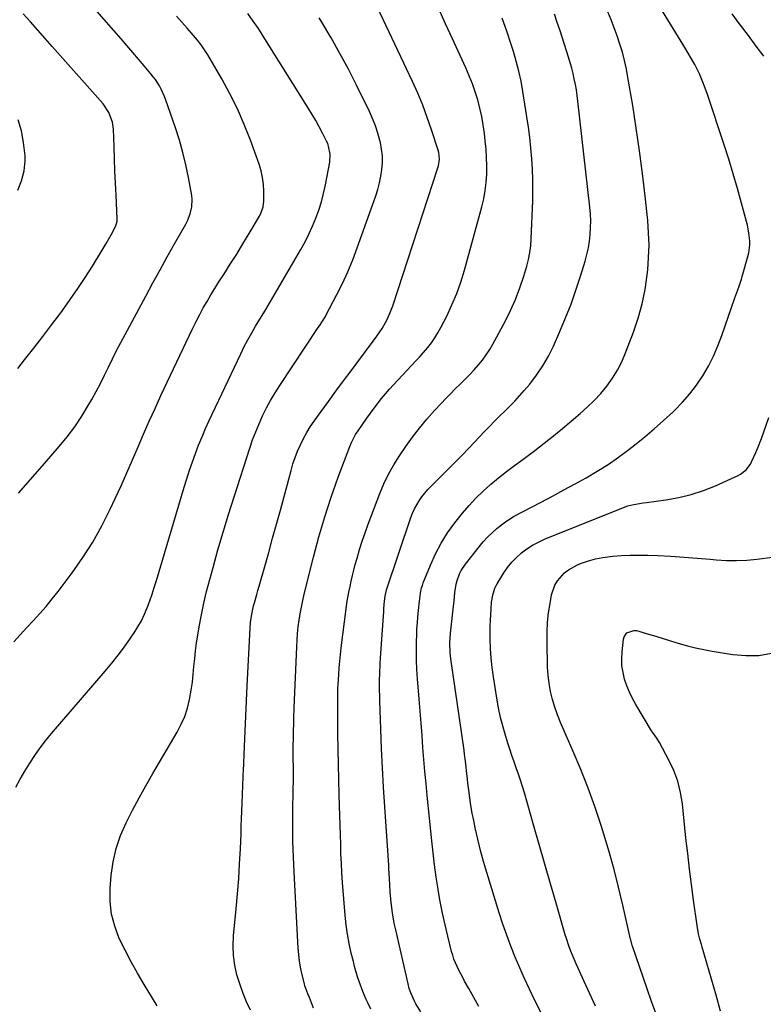
# Model space of a CAD drawing. Units: inches. Extents: x 1852097 to 1857390, y 405363 to 410783.
# Drawn here: x 1854143 to 1854490, y 409079 to 409540 of the extents above; entities that cross this region are included whole.
import ezdxf

# ---------------------------------------------------------------- set-up
doc = ezdxf.new("R2010")
doc.units = ezdxf.units.IN
doc.header["$MEASUREMENT"] = 0
doc.layers.add('7', color=7, linetype='Continuous')
doc.layers.add('8', color=7, linetype='Continuous')

msp = doc.modelspace()

# ---------------------------------------------------------------- linework, layer by layer
at = {"layer": '7', "color": 18}
for points in [[(1854142.33, 409318.14, 1878), (1854147.92, 409324.46, 1878), (1854153.47, 409330.82, 1878), (1854161.37, 409339.94, 1878), (1854165.09, 409344.5, 1878), (1854168.62, 409349.2, 1878), (1854171.86, 409354.1, 1878), (1854174.91, 409359.13, 1878), (1854176.51, 409361.96, 1878), (1854178.58, 409365.7, 1878), (1854180.59, 409369.47, 1878), (1854182.51, 409373.27, 1878), (1854184.39, 409377.11, 1878), (1854186.25, 409380.95, 1878), (1854188.15, 409384.78, 1878), (1854190.11, 409388.57, 1878), (1854192.11, 409392.35, 1878), (1854201.75, 409410.26, 1878), (1854205.09, 409416.42, 1878), (1854208.46, 409422.55, 1878), (1854211.87, 409428.67, 1878), (1854215.3, 409434.77, 1878), (1854220.47, 409443.9, 1878), (1854221.27, 409445.45, 1878), (1854222.56, 409448.69, 1878), (1854223.36, 409452.08, 1878), (1854223.48, 409455.51, 1878), (1854223.28, 409457.24, 1878), (1854221.75, 409465.67, 1878), (1854220.54, 409471.58, 1878), (1854219.15, 409477.44, 1878), (1854217.49, 409483.23, 1878), (1854215.65, 409488.97, 1878), (1854211.02, 409502.33, 1878), (1854210.4, 409503.95, 1878), (1854208.96, 409507.07, 1878), (1854208.14, 409508.59, 1878), (1854206.27, 409511.49, 1878), (1854205.24, 409512.87, 1878), (1854204.17, 409514.22, 1878), (1854201.07, 409517.92, 1878), (1854198.4, 409521.09, 1878), (1854195.71, 409524.25, 1878), (1854193.01, 409527.39, 1878), (1854190.29, 409530.51, 1878), (1854164.08, 409560.49, 1878)], [(1854250.76, 409076.27, 1886), (1854248.94, 409080.15, 1886), (1854247.29, 409084.09, 1886), (1854245.86, 409088.12, 1886), (1854244.4, 409092.86, 1886), (1854243.41, 409097.35, 1886), (1854242.76, 409101.87, 1886), (1854242.62, 409106.43, 1886), (1854242.81, 409111.02, 1886), (1854244.06, 409123.76, 1886), (1854244.69, 409130.76, 1886), (1854245.24, 409137.77, 1886), (1854245.68, 409144.79, 1886), (1854246.03, 409151.81, 1886), (1854246.32, 409158.75, 1886), (1854246.46, 409162.3, 1886), (1854246.6, 409165.86, 1886), (1854246.72, 409169.41, 1886), (1854246.83, 409172.97, 1886), (1854246.96, 409177.4, 1886), (1854247.11, 409181.42, 1886), (1854247.32, 409185.44, 1886), (1854247.38, 409186.78, 1886), (1854247.44, 409188.12, 1886), (1854247.92, 409199.65, 1886), (1854248.22, 409206.75, 1886), (1854248.53, 409213.86, 1886), (1854248.87, 409220.96, 1886), (1854249.21, 409228.07, 1886), (1854250.56, 409254.96, 1886), (1854250.75, 409257.6, 1886), (1854251.3, 409261.51, 1886), (1854252.17, 409265.37, 1886), (1854252.54, 409266.76, 1886), (1854253.63, 409270.7, 1886), (1854254.18, 409272.66, 1886), (1854254.74, 409274.63, 1886), (1854257.38, 409283.85, 1886), (1854259.25, 409290.42, 1886), (1854261.1, 409297, 1886), (1854262.92, 409303.6, 1886), (1854264.71, 409310.19, 1886), (1854269.69, 409328.7, 1886), (1854270.61, 409331.78, 1886), (1854271.62, 409334.82, 1886), (1854272.79, 409337.81, 1886), (1854274.06, 409340.76, 1886), (1854275.48, 409343.63, 1886), (1854277.01, 409346.45, 1886), (1854278.71, 409349.17, 1886), (1854280.51, 409351.82, 1886), (1854283.7, 409356.23, 1886), (1854287.19, 409361.03, 1886), (1854290.7, 409365.83, 1886), (1854294.23, 409370.6, 1886), (1854297.78, 409375.36, 1886), (1854308.15, 409389.2, 1886), (1854309.87, 409391.55, 1886), (1854312.33, 409395.16, 1886), (1854314.45, 409398.97, 1886), (1854316.06, 409402.55, 1886), (1854317.23, 409405.77, 1886), (1854338.26, 409470.23, 1886), (1854338.55, 409471.24, 1886), (1854339.02, 409474.34, 1886), (1854338.75, 409477.45, 1886), (1854338.48, 409478.46, 1886), (1854335.37, 409488.04, 1886), (1854333.38, 409493.79, 1886), (1854331.25, 409499.49, 1886), (1854328.9, 409505.1, 1886), (1854326.41, 409510.66, 1886), (1854307.25, 409551.28, 1886)], [(1854280.25, 409077.28, 1888), (1854278.29, 409082.21, 1888), (1854277.56, 409084.04, 1888), (1854276.22, 409087.75, 1888), (1854275.94, 409088.69, 1888), (1854274.76, 409093.54, 1888), (1854274.15, 409096.45, 1888), (1854273.64, 409099.38, 1888), (1854273.29, 409102.34, 1888), (1854273.05, 409105.31, 1888), (1854271.13, 409140.88, 1888), (1854270.82, 409148.04, 1888), (1854270.61, 409155.2, 1888), (1854270.54, 409162.36, 1888), (1854270.58, 409169.52, 1888), (1854270.73, 409179.26, 1888), (1854270.77, 409183.86, 1888), (1854270.78, 409186.16, 1888), (1854270.77, 409190.75, 1888), (1854270.76, 409193.05, 1888), (1854270.75, 409197.64, 1888), (1854270.74, 409199.48, 1888), (1854270.77, 409204.02, 1888), (1854270.81, 409206.3, 1888), (1854270.94, 409210.84, 1888), (1854271.02, 409213.11, 1888), (1854271.19, 409217.65, 1888), (1854272.35, 409246.19, 1888), (1854272.53, 409249.31, 1888), (1854272.76, 409252.43, 1888), (1854273.09, 409255.54, 1888), (1854273.48, 409258.65, 1888), (1854273.97, 409261.74, 1888), (1854274.51, 409264.82, 1888), (1854275.16, 409267.88, 1888), (1854275.87, 409270.93, 1888), (1854280.17, 409288.21, 1888), (1854282.69, 409297.65, 1888), (1854285.43, 409307.03, 1888), (1854288.48, 409316.3, 1888), (1854291.75, 409325.52, 1888), (1854297.13, 409339.89, 1888), (1854297.94, 409341.83, 1888), (1854299.88, 409345.53, 1888), (1854301.02, 409347.3, 1888), (1854305.15, 409353.24, 1888), (1854308.53, 409357.86, 1888), (1854312.03, 409362.37, 1888), (1854315.74, 409366.73, 1888), (1854319.57, 409370.97, 1888), (1854328.17, 409380.08, 1888), (1854328.78, 409380.72, 1888), (1854329.7, 409381.67, 1888), (1854330.58, 409382.66, 1888), (1854333.6, 409386.27, 1888), (1854335.31, 409388.47, 1888), (1854336.92, 409390.74, 1888), (1854338.37, 409393.11, 1888), (1854339.72, 409395.54, 1888), (1854342.44, 409400.89, 1888), (1854344.9, 409406.11, 1888), (1854347.14, 409411.42, 1888), (1854349.06, 409416.86, 1888), (1854350.75, 409422.38, 1888), (1854358.86, 409452, 1888), (1854359.75, 409455.78, 1888), (1854360.46, 409459.59, 1888), (1854360.9, 409463.44, 1888), (1854361.16, 409467.32, 1888), (1854361.19, 409471.21, 1888), (1854361.11, 409475.11, 1888), (1854360.86, 409478.99, 1888), (1854360.49, 409482.87, 1888), (1854360.09, 409486.34, 1888), (1854359.53, 409490.29, 1888), (1854358.84, 409494.22, 1888), (1854357.97, 409498.12, 1888), (1854356.96, 409501.98, 1888), (1854355.78, 409505.8, 1888), (1854354.48, 409509.58, 1888), (1854353.02, 409513.29, 1888), (1854351.43, 409516.96, 1888), (1854345.19, 409530.59, 1888), (1854341.96, 409537.6, 1888), (1854338.7, 409544.6, 1888)], [(1854391.83, 409064.46, 1896), (1854383.54, 409081.18, 1896), (1854381.15, 409086.12, 1896), (1854378.84, 409091.09, 1896), (1854376.62, 409096.11, 1896), (1854374.47, 409101.16, 1896), (1854372.45, 409106.26, 1896), (1854370.52, 409111.4, 1896), (1854368.74, 409116.59, 1896), (1854367.05, 409121.81, 1896), (1854361.21, 409140.74, 1896), (1854359.69, 409145.9, 1896), (1854358.27, 409151.07, 1896), (1854356.99, 409156.29, 1896), (1854355.8, 409161.53, 1896), (1854355.06, 409165, 1896), (1854354.36, 409168.53, 1896), (1854353.73, 409172.07, 1896), (1854353.21, 409175.63, 1896), (1854352.75, 409179.2, 1896), (1854352.37, 409182.5, 1896), (1854352.15, 409184.43, 1896), (1854351.73, 409188.28, 1896), (1854351.52, 409190.2, 1896), (1854351.07, 409194.05, 1896), (1854350.81, 409195.97, 1896), (1854350.54, 409197.89, 1896), (1854344.33, 409240.64, 1896), (1854344.01, 409243.63, 1896), (1854343.94, 409248.13, 1896), (1854344.25, 409252.63, 1896), (1854345.5, 409263.91, 1896), (1854345.91, 409267.81, 1896), (1854346.29, 409271.71, 1896), (1854346.86, 409275.56, 1896), (1854347.31, 409277.23, 1896), (1854348.51, 409280.46, 1896), (1854349.28, 409282, 1896), (1854351.19, 409284.85, 1896), (1854357.66, 409293.03, 1896), (1854359.56, 409295.29, 1896), (1854361.55, 409297.47, 1896), (1854363.66, 409299.53, 1896), (1854365.86, 409301.51, 1896), (1854367.48, 409302.88, 1896), (1854370.5, 409305.17, 1896), (1854372.09, 409306.17, 1896), (1854373.74, 409307.12, 1896), (1854386.65, 409313.96, 1896), (1854391.92, 409316.77, 1896), (1854397.19, 409319.6, 1896), (1854402.44, 409322.46, 1896), (1854407.68, 409325.33, 1896), (1854412.83, 409328.34, 1896), (1854417.88, 409331.51, 1896), (1854422.77, 409334.92, 1896), (1854427.55, 409338.5, 1896), (1854430.46, 409340.78, 1896), (1854435.01, 409344.45, 1896), (1854439.49, 409348.21, 1896), (1854443.86, 409352.08, 1896), (1854448.17, 409356.04, 1896), (1854449.05, 409356.88, 1896), (1854452.7, 409360.61, 1896), (1854456.14, 409364.51, 1896), (1854459.25, 409368.67, 1896), (1854462.16, 409373, 1896), (1854464.75, 409377.54, 1896), (1854467.13, 409382.17, 1896), (1854469.2, 409386.95, 1896), (1854471.07, 409391.83, 1896), (1854477.17, 409409.51, 1896), (1854477.6, 409410.75, 1896), (1854478.95, 409414.49, 1896), (1854480.22, 409418.24, 1896), (1854480.6, 409419.51, 1896), (1854483.28, 409428.75, 1896), (1854483.71, 409430.57, 1896), (1854484.13, 409434.25, 1896), (1854484.13, 409436.12, 1896), (1854483.75, 409439.85, 1896), (1854482.98, 409443.51, 1896), (1854480.29, 409453.68, 1896), (1854478.39, 409460.56, 1896), (1854476.42, 409467.41, 1896), (1854474.31, 409474.23, 1896), (1854472.13, 409481.02, 1896), (1854464.16, 409504.99, 1896), (1854462.45, 409509.61, 1896), (1854460.55, 409514.15, 1896), (1854458.36, 409518.55, 1896), (1854455.97, 409522.86, 1896), (1854455.79, 409523.15, 1896), (1854453.33, 409527.24, 1896), (1854450.85, 409531.32, 1896), (1854448.34, 409535.39, 1896), (1854445.82, 409539.45, 1896), (1854443.35, 409543.53, 1896)], [(1854141.1, 409180.56, 1882), (1854143.16, 409184.36, 1882), (1854145.32, 409188.1, 1882), (1854147.54, 409191.8, 1882), (1854149.9, 409195.41, 1882), (1854152.37, 409198.95, 1882), (1854155, 409202.36, 1882), (1854157.74, 409205.7, 1882), (1854182.86, 409234.9, 1882), (1854185.96, 409238.63, 1882), (1854188.97, 409242.42, 1882), (1854191.85, 409246.32, 1882), (1854194.64, 409250.27, 1882), (1854196.33, 409252.75, 1882), (1854198.11, 409255.58, 1882), (1854199.75, 409258.47, 1882), (1854201.19, 409261.48, 1882), (1854202.48, 409264.56, 1882), (1854203.64, 409267.71, 1882), (1854204.74, 409270.87, 1882), (1854205.78, 409274.06, 1882), (1854206.77, 409277.27, 1882), (1854219.72, 409320.88, 1882), (1854220.94, 409324.87, 1882), (1854222.23, 409328.84, 1882), (1854223.59, 409332.79, 1882), (1854225, 409336.71, 1882), (1854226.51, 409340.6, 1882), (1854228.08, 409344.47, 1882), (1854229.75, 409348.29, 1882), (1854231.48, 409352.09, 1882), (1854246.25, 409383.34, 1882), (1854247.86, 409386.62, 1882), (1854249.54, 409389.87, 1882), (1854251.31, 409393.07, 1882), (1854253.15, 409396.24, 1882), (1854256.63, 409402.02, 1882), (1854256.94, 409402.51, 1882), (1854257.87, 409403.98, 1882), (1854274.28, 409432.09, 1882), (1854276.24, 409435.65, 1882), (1854278.09, 409439.25, 1882), (1854279.76, 409442.94, 1882), (1854281.32, 409446.69, 1882), (1854282.68, 409450.51, 1882), (1854283.9, 409454.37, 1882), (1854284.9, 409458.29, 1882), (1854285.77, 409462.25, 1882), (1854287.76, 409472.86, 1882), (1854287.98, 409476.67, 1882), (1854287.27, 409480.42, 1882), (1854286.83, 409481.61, 1882), (1854286.3, 409482.78, 1882), (1854284.43, 409486.44, 1882), (1854282.88, 409489.39, 1882), (1854281.27, 409492.32, 1882), (1854279.59, 409495.2, 1882), (1854277.85, 409498.05, 1882), (1854256.73, 409531.76, 1882), (1854254.41, 409535.36, 1882), (1854252.02, 409538.91, 1882), (1854249.54, 409542.4, 1882)], [(1854141.94, 409376.47, 1876), (1854145.18, 409380.53, 1876), (1854149.46, 409385.97, 1876), (1854153.71, 409391.43, 1876), (1854157.89, 409396.94, 1876), (1854162.03, 409402.49, 1876), (1854162.83, 409403.57, 1876), (1854166.47, 409408.64, 1876), (1854170.04, 409413.77, 1876), (1854173.47, 409418.98, 1876), (1854176.82, 409424.25, 1876), (1854180.94, 409430.9, 1876), (1854183.34, 409434.9, 1876), (1854185.64, 409438.95, 1876), (1854187.82, 409443.07, 1876), (1854188.37, 409445.32, 1876), (1854188.4, 409445.9, 1876), (1854188.4, 409446.48, 1876), (1854187.9, 409457.4, 1876), (1854187.65, 409463.1, 1876), (1854187.41, 409468.8, 1876), (1854187.19, 409474.5, 1876), (1854186.97, 409480.2, 1876), (1854186.68, 409488.33, 1876), (1854186.26, 409491.54, 1876), (1854184.56, 409496.1, 1876), (1854181.81, 409500.11, 1876), (1854158.12, 409526.95, 1876), (1854154.73, 409530.79, 1876), (1854151.33, 409534.64, 1876), (1854147.93, 409538.48, 1876), (1854144.53, 409542.33, 1876)], [(1854207.14, 409078.37, 1884), (1854204.96, 409081.9, 1884), (1854201.04, 409088.34, 1884), (1854197.93, 409093.62, 1884), (1854194.94, 409098.97, 1884), (1854192.12, 409104.41, 1884), (1854189.41, 409109.92, 1884), (1854187.27, 409115.55, 1884), (1854185.75, 409121.3, 1884), (1854185.13, 409127.22, 1884), (1854185.13, 409133.25, 1884), (1854185.61, 409139.29, 1884), (1854186.51, 409145.71, 1884), (1854187.88, 409151.98, 1884), (1854189.98, 409158.06, 1884), (1854192.57, 409163.99, 1884), (1854195.58, 409169.8, 1884), (1854198.67, 409175.56, 1884), (1854201.85, 409181.27, 1884), (1854205.11, 409186.94, 1884), (1854216.52, 409206.4, 1884), (1854218.4, 409210.02, 1884), (1854220.03, 409213.74, 1884), (1854221.27, 409217.61, 1884), (1854222.24, 409221.58, 1884), (1854223.04, 409226.04, 1884), (1854223.59, 409229.69, 1884), (1854224, 409233.36, 1884), (1854224.33, 409237.04, 1884), (1854224.65, 409240.72, 1884), (1854225.04, 409244.39, 1884), (1854225.53, 409248.06, 1884), (1854226.1, 409251.71, 1884), (1854226.77, 409255.58, 1884), (1854227.8, 409261.14, 1884), (1854228.95, 409266.68, 1884), (1854230.25, 409272.19, 1884), (1854231.67, 409277.67, 1884), (1854233.22, 409283.34, 1884), (1854235.55, 409291.63, 1884), (1854237.95, 409299.89, 1884), (1854240.47, 409308.12, 1884), (1854243.05, 409316.33, 1884), (1854250.42, 409339.19, 1884), (1854251.74, 409343.04, 1884), (1854253.17, 409346.85, 1884), (1854254.74, 409350.59, 1884), (1854256.4, 409354.3, 1884), (1854258.22, 409357.94, 1884), (1854260.15, 409361.52, 1884), (1854262.22, 409365.01, 1884), (1854264.4, 409368.44, 1884), (1854282.45, 409395.57, 1884), (1854282.93, 409396.3, 1884), (1854284.39, 409398.47, 1884), (1854285.75, 409400.7, 1884), (1854286.17, 409401.46, 1884), (1854290.99, 409410.68, 1884), (1854293.68, 409416.12, 1884), (1854296.22, 409421.62, 1884), (1854298.52, 409427.23, 1884), (1854300.67, 409432.9, 1884), (1854309.26, 409457.15, 1884), (1854310.23, 409460.19, 1884), (1854311.06, 409463.27, 1884), (1854311.69, 409466.39, 1884), (1854312.18, 409469.55, 1884), (1854312.39, 409472.72, 1884), (1854312.38, 409475.87, 1884), (1854312.02, 409479.01, 1884), (1854311.45, 409482.13, 1884), (1854311.24, 409482.98, 1884), (1854310.28, 409486.48, 1884), (1854309.16, 409489.92, 1884), (1854307.82, 409493.28, 1884), (1854306.34, 409496.59, 1884), (1854300.31, 409508.88, 1884), (1854296.5, 409516.38, 1884), (1854292.55, 409523.8, 1884), (1854288.38, 409531.11, 1884), (1854284.07, 409538.33, 1884), (1854282.8, 409540.4, 1884)], [(1854330.44, 409075.54, 1892), (1854328.05, 409079.34, 1892), (1854327.42, 409080.51, 1892), (1854325.65, 409084.44, 1892), (1854324.98, 409086.49, 1892), (1854324.41, 409088.57, 1892), (1854318.61, 409113.93, 1892), (1854317.92, 409117.08, 1892), (1854317.05, 409121.83, 1892), (1854316.48, 409126.62, 1892), (1854316.07, 409131.64, 1892), (1854315.85, 409134.77, 1892), (1854315.68, 409137.91, 1892), (1854315.42, 409142.61, 1892), (1854315.33, 409144.18, 1892), (1854313.53, 409171.46, 1892), (1854312.97, 409180.54, 1892), (1854312.47, 409189.63, 1892), (1854312.05, 409198.71, 1892), (1854311.69, 409207.8, 1892), (1854311.23, 409220.99, 1892), (1854311.16, 409223.49, 1892), (1854311.11, 409225.99, 1892), (1854311.09, 409230.99, 1892), (1854311.13, 409233.48, 1892), (1854311.32, 409238.47, 1892), (1854311.47, 409240.97, 1892), (1854313.03, 409263, 1892), (1854313.12, 409264.16, 1892), (1854313.41, 409267.63, 1892), (1854313.65, 409269.94, 1892), (1854314.33, 409272.89, 1892), (1854325.74, 409306.66, 1892), (1854326.53, 409308.72, 1892), (1854327.41, 409310.73, 1892), (1854329.58, 409314.55, 1892), (1854330.85, 409316.35, 1892), (1854333.63, 409319.76, 1892), (1854335.15, 409321.35, 1892), (1854339.05, 409325.21, 1892), (1854342.56, 409328.71, 1892), (1854346.05, 409332.23, 1892), (1854349.51, 409335.78, 1892), (1854352.94, 409339.35, 1892), (1854360.19, 409346.94, 1892), (1854362.51, 409349.34, 1892), (1854364.84, 409351.72, 1892), (1854367.2, 409354.08, 1892), (1854369.59, 409356.41, 1892), (1854371.95, 409358.76, 1892), (1854374.26, 409361.16, 1892), (1854376.51, 409363.62, 1892), (1854378.7, 409366.13, 1892), (1854381.25, 409369.12, 1892), (1854384.48, 409373.28, 1892), (1854387.46, 409377.6, 1892), (1854390.05, 409382.17, 1892), (1854392.38, 409386.89, 1892), (1854395.39, 409393.75, 1892), (1854398.05, 409400.11, 1892), (1854400.56, 409406.53, 1892), (1854402.85, 409413.03, 1892), (1854404.98, 409419.58, 1892), (1854407.14, 409426.68, 1892), (1854407.98, 409429.75, 1892), (1854408.68, 409432.84, 1892), (1854409.18, 409435.98, 1892), (1854409.55, 409439.13, 1892), (1854409.73, 409442.31, 1892), (1854409.78, 409445.48, 1892), (1854409.64, 409448.66, 1892), (1854409.38, 409451.83, 1892), (1854403.76, 409501.5, 1892), (1854403.43, 409504.09, 1892), (1854403.05, 409506.68, 1892), (1854402.6, 409509.26, 1892), (1854402.11, 409511.83, 1892), (1854401.54, 409514.38, 1892), (1854400.92, 409516.92, 1892), (1854400.21, 409519.43, 1892), (1854399.44, 409521.94, 1892), (1854395.46, 409534.27, 1892), (1854394.16, 409538.19, 1892), (1854392.82, 409542.11, 1892)], [(1854357.52, 409078.02, 1894), (1854355.95, 409080.82, 1894), (1854354.38, 409083.63, 1894), (1854352.81, 409086.43, 1894), (1854350.84, 409089.94, 1894), (1854349.93, 409091.61, 1894), (1854348.17, 409094.98, 1894), (1854347.33, 409096.69, 1894), (1854345.86, 409100.18, 1894), (1854345.27, 409101.98, 1894), (1854344.75, 409103.81, 1894), (1854342.98, 409110.87, 1894), (1854341.71, 409116.27, 1894), (1854340.52, 409121.68, 1894), (1854339.47, 409127.12, 1894), (1854338.51, 409132.57, 1894), (1854338.45, 409132.91, 1894), (1854337.58, 409138.56, 1894), (1854336.79, 409144.22, 1894), (1854336.1, 409149.89, 1894), (1854335.48, 409155.57, 1894), (1854333.36, 409176.75, 1894), (1854332.82, 409182.36, 1894), (1854332.3, 409187.98, 1894), (1854331.83, 409193.6, 1894), (1854331.37, 409199.23, 1894), (1854330.93, 409204.85, 1894), (1854330.49, 409210.48, 1894), (1854330.05, 409216.1, 1894), (1854329.6, 409221.73, 1894), (1854328.83, 409231.22, 1894), (1854328.55, 409235.58, 1894), (1854328.37, 409239.95, 1894), (1854328.32, 409244.32, 1894), (1854328.38, 409248.7, 1894), (1854328.46, 409251.7, 1894), (1854328.57, 409254.57, 1894), (1854328.73, 409257.44, 1894), (1854328.94, 409260.3, 1894), (1854329.2, 409263.16, 1894), (1854329.67, 409267.63, 1894), (1854330.18, 409271.34, 1894), (1854330.71, 409273.77, 1894), (1854331.08, 409274.95, 1894), (1854331.5, 409276.12, 1894), (1854334.84, 409284.49, 1894), (1854337.19, 409289.7, 1894), (1854339.83, 409294.75, 1894), (1854342.9, 409299.55, 1894), (1854346.25, 409304.19, 1894), (1854349.83, 409308.7, 1894), (1854352.88, 409312.32, 1894), (1854356.07, 409315.81, 1894), (1854359.47, 409319.09, 1894), (1854363.01, 409322.24, 1894), (1854366.68, 409325.26, 1894), (1854370.39, 409328.21, 1894), (1854374.16, 409331.1, 1894), (1854377.97, 409333.93, 1894), (1854379.21, 409334.83, 1894), (1854383.63, 409338.12, 1894), (1854388, 409341.47, 1894), (1854392.31, 409344.91, 1894), (1854396.56, 409348.41, 1894), (1854404.83, 409355.34, 1894), (1854408.18, 409358.33, 1894), (1854411.4, 409361.45, 1894), (1854414.42, 409364.77, 1894), (1854417.3, 409368.21, 1894), (1854419.91, 409371.85, 1894), (1854422.28, 409375.62, 1894), (1854424.3, 409379.6, 1894), (1854426.08, 409383.7, 1894), (1854429.78, 409393.43, 1894), (1854431.99, 409399.99, 1894), (1854433.85, 409406.64, 1894), (1854435.19, 409413.41, 1894), (1854436.18, 409420.26, 1894), (1854436.43, 409422.57, 1894), (1854436.85, 409428.33, 1894), (1854437.03, 409434.1, 1894), (1854436.84, 409439.86, 1894), (1854436.41, 409445.62, 1894), (1854435.19, 409457, 1894), (1854433.96, 409467.62, 1894), (1854432.6, 409478.22, 1894), (1854431.06, 409488.8, 1894), (1854429.38, 409499.36, 1894), (1854427.18, 409512.48, 1894), (1854426.43, 409516.44, 1894), (1854425.57, 409520.38, 1894), (1854424.55, 409524.28, 1894), (1854423.42, 409528.16, 1894), (1854422.14, 409531.99, 1894), (1854420.77, 409535.78, 1894), (1854419.28, 409539.53, 1894), (1854417.7, 409543.25, 1894)], [(1854490.73, 409522.4, 1898), (1854487.09, 409527.23, 1898), (1854483.45, 409532.07, 1898), (1854479.81, 409536.91, 1898), (1854479.14, 409537.8, 1898), (1854475.88, 409542.22, 1898)], [(1854141.97, 409459.74, 1874), (1854143.67, 409464.25, 1874), (1854145, 409468.85, 1874), (1854145.46, 409473.55, 1874), (1854145.35, 409475.93, 1874), (1854144.65, 409482.15, 1874), (1854143.65, 409487.52, 1874), (1854142.15, 409492.7, 1874)], [(1854411.97, 409078.23, 1898), (1854409.35, 409083.98, 1898), (1854406.73, 409089.74, 1898), (1854403.02, 409097.97, 1898), (1854401.57, 409101.29, 1898), (1854400.21, 409104.65, 1898), (1854399.57, 409106.35, 1898), (1854398.4, 409109.78, 1898), (1854397.87, 409111.51, 1898), (1854393.57, 409126.32, 1898), (1854390.92, 409135.47, 1898), (1854388.28, 409144.62, 1898), (1854385.66, 409153.78, 1898), (1854383.04, 409162.94, 1898), (1854378.76, 409177.98, 1898), (1854377.89, 409180.92, 1898), (1854376.97, 409183.84, 1898), (1854375.98, 409186.74, 1898), (1854374.96, 409189.63, 1898), (1854373.92, 409192.51, 1898), (1854372.91, 409195.41, 1898), (1854371.95, 409198.32, 1898), (1854371.02, 409201.24, 1898), (1854370.09, 409204.24, 1898), (1854368.81, 409208.69, 1898), (1854367.66, 409213.17, 1898), (1854366.71, 409217.69, 1898), (1854365.88, 409222.25, 1898), (1854364.28, 409232.24, 1898), (1854363.68, 409236.62, 1898), (1854363.22, 409241, 1898), (1854362.95, 409245.41, 1898), (1854362.81, 409249.82, 1898), (1854362.78, 409253.3, 1898), (1854362.8, 409255.98, 1898), (1854362.87, 409258.66, 1898), (1854363.01, 409261.34, 1898), (1854363.2, 409264.02, 1898), (1854363.46, 409267.12, 1898), (1854363.98, 409270.45, 1898), (1854364.97, 409273.67, 1898), (1854365.45, 409274.68, 1898), (1854365.99, 409275.66, 1898), (1854369.11, 409280.78, 1898), (1854370.88, 409283.39, 1898), (1854372.82, 409285.85, 1898), (1854375.01, 409288.09, 1898), (1854377.36, 409290.19, 1898), (1854379.9, 409292.06, 1898), (1854382.54, 409293.77, 1898), (1854385.32, 409295.24, 1898), (1854388.19, 409296.55, 1898), (1854424.31, 409311.14, 1898), (1854427.1, 409312.11, 1898), (1854429.96, 409312.82, 1898), (1854434.33, 409313.58, 1898), (1854435.79, 409313.79, 1898), (1854444.93, 409314.98, 1898), (1854450.89, 409316.03, 1898), (1854456.75, 409317.43, 1898), (1854462.47, 409319.33, 1898), (1854468.09, 409321.58, 1898), (1854478.76, 409326.42, 1898), (1854479.75, 409326.94, 1898), (1854482.38, 409329.01, 1898), (1854484.38, 409331.73, 1898), (1854484.92, 409332.73, 1898), (1854486.94, 409337.08, 1898), (1854487.87, 409339.25, 1898), (1854489.55, 409343.65, 1898), (1854493.06, 409353.56, 1898)], [(1854470.46, 409075.92, 1902), (1854468.38, 409083.39, 1902), (1854466.24, 409090.84, 1902), (1854461.87, 409105.74, 1902), (1854461.5, 409107, 1902), (1854460.81, 409109.53, 1902), (1854460.18, 409112.08, 1902), (1854459.47, 409115.95, 1902), (1854457.82, 409127.81, 1902), (1854456.86, 409135.05, 1902), (1854455.94, 409142.3, 1902), (1854455.1, 409149.55, 1902), (1854454.3, 409156.81, 1902), (1854452.64, 409172.79, 1902), (1854451.77, 409178.13, 1902), (1854450.49, 409183.35, 1902), (1854448.62, 409188.39, 1902), (1854446.34, 409193.3, 1902), (1854441.97, 409201.44, 1902), (1854440.63, 409203.57, 1902), (1854438.65, 409206.3, 1902), (1854438.21, 409207.01, 1902), (1854430.91, 409219.24, 1902), (1854429.34, 409222.1, 1902), (1854427.92, 409225.02, 1902), (1854426.7, 409228.04, 1902), (1854425.63, 409231.11, 1902), (1854424.87, 409234.26, 1902), (1854424.37, 409237.43, 1902), (1854424.26, 409240.64, 1902), (1854424.4, 409243.87, 1902), (1854425.04, 409249.85, 1902), (1854425.36, 409250.97, 1902), (1854426.64, 409252.72, 1902), (1854429.95, 409253.91, 1902), (1854431.14, 409253.84, 1902), (1854432.33, 409253.61, 1902), (1854436.76, 409252.24, 1902), (1854440.18, 409251.18, 1902), (1854443.59, 409250.13, 1902), (1854447.01, 409249.07, 1902), (1854451.15, 409247.8, 1902), (1854454.96, 409246.71, 1902), (1854458.78, 409245.74, 1902), (1854462.64, 409244.93, 1902), (1854466.53, 409244.22, 1902), (1854476.24, 409242.66, 1902), (1854482.31, 409242.16, 1902), (1854488.33, 409242.25, 1902), (1854494.26, 409243.23, 1902)]]:
    msp.add_polyline3d(points, dxfattribs=at)
at = {"layer": '8', "color": 18}
for points in [[(1854140.1, 409248.57, 1880), (1854143.1, 409251.91, 1880), (1854146.14, 409255.21, 1880), (1854149.21, 409258.48, 1880), (1854152.25, 409261.78, 1880), (1854155.2, 409265.15, 1880), (1854158.04, 409268.62, 1880), (1854160.81, 409272.15, 1880), (1854167.4, 409280.88, 1880), (1854172.41, 409287.96, 1880), (1854177.1, 409295.24, 1880), (1854181.31, 409302.8, 1880), (1854185.2, 409310.55, 1880), (1854187.55, 409315.61, 1880), (1854190.29, 409321.6, 1880), (1854192.97, 409327.61, 1880), (1854195.6, 409333.64, 1880), (1854198.17, 409339.7, 1880), (1854200.76, 409345.75, 1880), (1854203.39, 409351.78, 1880), (1854206.11, 409357.78, 1880), (1854208.88, 409363.75, 1880), (1854222.23, 409392.06, 1880), (1854223.78, 409395.26, 1880), (1854225.36, 409398.44, 1880), (1854227.01, 409401.59, 1880), (1854228.69, 409404.72, 1880), (1854230.44, 409407.81, 1880), (1854232.23, 409410.88, 1880), (1854234.09, 409413.9, 1880), (1854235.98, 409416.91, 1880), (1854238.26, 409420.43, 1880), (1854241.29, 409425.17, 1880), (1854244.29, 409429.95, 1880), (1854247.23, 409434.75, 1880), (1854250.13, 409439.58, 1880), (1854254.92, 409447.68, 1880), (1854255.78, 409449.32, 1880), (1854256.72, 409451.94, 1880), (1854257.04, 409454.68, 1880), (1854257, 409459.31, 1880), (1854256.81, 409462.53, 1880), (1854256.41, 409465.71, 1880), (1854255.68, 409468.84, 1880), (1854254.75, 409471.92, 1880), (1854250.69, 409483.22, 1880), (1854247.81, 409490.59, 1880), (1854244.68, 409497.83, 1880), (1854241.15, 409504.89, 1880), (1854237.36, 409511.83, 1880), (1854230.78, 409523.11, 1880), (1854229.31, 409525.48, 1880), (1854227.69, 409527.76, 1880), (1854225.97, 409529.96, 1880), (1854225.07, 409531.03, 1880), (1854224.16, 409532.09, 1880), (1854221.09, 409535.57, 1880), (1854218.63, 409538.35, 1880), (1854216.15, 409541.12, 1880)], [(1854306.98, 409076.73, 1890), (1854305.55, 409079.79, 1890), (1854304.82, 409081.39, 1890), (1854303.25, 409085.07, 1890), (1854301.56, 409089.66, 1890), (1854300.79, 409091.99, 1890), (1854299.42, 409096.69, 1890), (1854298.82, 409099.06, 1890), (1854297.87, 409103.04, 1890), (1854296.93, 409107.43, 1890), (1854296.13, 409111.84, 1890), (1854295.52, 409116.28, 1890), (1854295.06, 409120.74, 1890), (1854293.81, 409136.07, 1890), (1854293.49, 409140.53, 1890), (1854293.23, 409144.99, 1890), (1854293.04, 409149.46, 1890), (1854292.91, 409153.92, 1890), (1854292.81, 409158.4, 1890), (1854292.69, 409162.87, 1890), (1854292.56, 409167.34, 1890), (1854292.41, 409171.81, 1890), (1854292.22, 409177.09, 1890), (1854292, 409184.21, 1890), (1854291.81, 409191.32, 1890), (1854291.7, 409198.44, 1890), (1854291.62, 409205.55, 1890), (1854291.52, 409222.7, 1890), (1854291.53, 409224.89, 1890), (1854291.6, 409227.08, 1890), (1854291.68, 409228.53, 1890), (1854291.98, 409233.33, 1890), (1854292.2, 409236.45, 1890), (1854292.47, 409239.56, 1890), (1854292.79, 409242.68, 1890), (1854293.16, 409245.79, 1890), (1854295.49, 409264.09, 1890), (1854295.85, 409266.7, 1890), (1854296.26, 409269.29, 1890), (1854296.74, 409271.88, 1890), (1854297.26, 409274.46, 1890), (1854297.83, 409277.03, 1890), (1854298.43, 409279.6, 1890), (1854299.07, 409282.15, 1890), (1854299.74, 409284.69, 1890), (1854300.56, 409287.68, 1890), (1854301.71, 409291.69, 1890), (1854302.94, 409295.68, 1890), (1854304.29, 409299.63, 1890), (1854305.72, 409303.55, 1890), (1854311.16, 409317.89, 1890), (1854313.11, 409322.52, 1890), (1854315.27, 409327.04, 1890), (1854317.74, 409331.39, 1890), (1854320.42, 409335.63, 1890), (1854323.32, 409339.87, 1890), (1854326.47, 409344.27, 1890), (1854329.74, 409348.56, 1890), (1854333.2, 409352.7, 1890), (1854336.78, 409356.74, 1890), (1854339.8, 409359.98, 1890), (1854341.99, 409362.31, 1890), (1854344.21, 409364.6, 1890), (1854346.46, 409366.86, 1890), (1854348.75, 409369.1, 1890), (1854351.16, 409371.48, 1890), (1854353.25, 409373.62, 1890), (1854355.29, 409375.82, 1890), (1854357.28, 409378.05, 1890), (1854359.16, 409380.36, 1890), (1854360.94, 409382.75, 1890), (1854362.55, 409385.25, 1890), (1854364.06, 409387.83, 1890), (1854369.74, 409398.36, 1890), (1854372.31, 409403.49, 1890), (1854374.65, 409408.72, 1890), (1854376.67, 409414.07, 1890), (1854378.46, 409419.52, 1890), (1854379.87, 409424.28, 1890), (1854380.67, 409427.44, 1890), (1854381.32, 409430.62, 1890), (1854381.73, 409433.84, 1890), (1854381.98, 409437.09, 1890), (1854382.69, 409454.75, 1890), (1854382.79, 409459.7, 1890), (1854382.78, 409464.64, 1890), (1854382.58, 409469.58, 1890), (1854382.26, 409474.52, 1890), (1854381.79, 409479.45, 1890), (1854381.25, 409484.37, 1890), (1854380.61, 409489.28, 1890), (1854379.89, 409494.17, 1890), (1854378.04, 409505.96, 1890), (1854377.19, 409510.71, 1890), (1854376.19, 409515.43, 1890), (1854374.98, 409520.09, 1890), (1854373.63, 409524.73, 1890), (1854372.61, 409527.99, 1890), (1854370.53, 409534.18, 1890), (1854368.31, 409540.32, 1890)], [(1854440.91, 409072.92, 1900), (1854438.38, 409079.84, 1900), (1854435.93, 409086.79, 1900), (1854429.33, 409106.2, 1900), (1854429.19, 409106.61, 1900), (1854428.5, 409109.15, 1900), (1854428.4, 409109.58, 1900), (1854424.8, 409125.47, 1900), (1854422.81, 409133.82, 1900), (1854420.68, 409142.13, 1900), (1854418.36, 409150.39, 1900), (1854415.9, 409158.61, 1900), (1854414.61, 409162.71, 1900), (1854411.7, 409171.5, 1900), (1854408.59, 409180.22, 1900), (1854405.18, 409188.82, 1900), (1854401.57, 409197.34, 1900), (1854397.17, 409207.26, 1900), (1854395.68, 409210.8, 1900), (1854394.3, 409214.37, 1900), (1854393.06, 409218, 1900), (1854391.92, 409221.67, 1900), (1854391.01, 409225.38, 1900), (1854390.29, 409229.13, 1900), (1854389.86, 409232.92, 1900), (1854389.63, 409236.74, 1900), (1854389.37, 409248.73, 1900), (1854389.41, 409253.22, 1900), (1854389.62, 409257.69, 1900), (1854390.11, 409262.14, 1900), (1854390.78, 409266.57, 1900), (1854391.51, 409270.57, 1900), (1854393.01, 409275.12, 1900), (1854394.24, 409277.16, 1900), (1854397.45, 409280.78, 1900), (1854399.33, 409282.28, 1900), (1854403.6, 409284.56, 1900), (1854405.48, 409285.3, 1900), (1854408.76, 409286.43, 1900), (1854412.08, 409287.38, 1900), (1854415.46, 409288.04, 1900), (1854418.89, 409288.52, 1900), (1854420.11, 409288.64, 1900), (1854424.18, 409288.95, 1900), (1854428.26, 409289.15, 1900), (1854432.34, 409289.18, 1900), (1854436.43, 409289.09, 1900), (1854441.09, 409288.9, 1900), (1854447.25, 409288.59, 1900), (1854453.4, 409288.21, 1900), (1854459.54, 409287.74, 1900), (1854465.67, 409287.19, 1900), (1854468.41, 409286.93, 1900), (1854473.17, 409286.63, 1900), (1854477.93, 409286.55, 1900), (1854482.69, 409286.8, 1900), (1854487.44, 409287.26, 1900), (1854494.75, 409288.22, 1900)]]:
    msp.add_polyline3d(points, dxfattribs=at)

doc.saveas('drawing.dxf')
